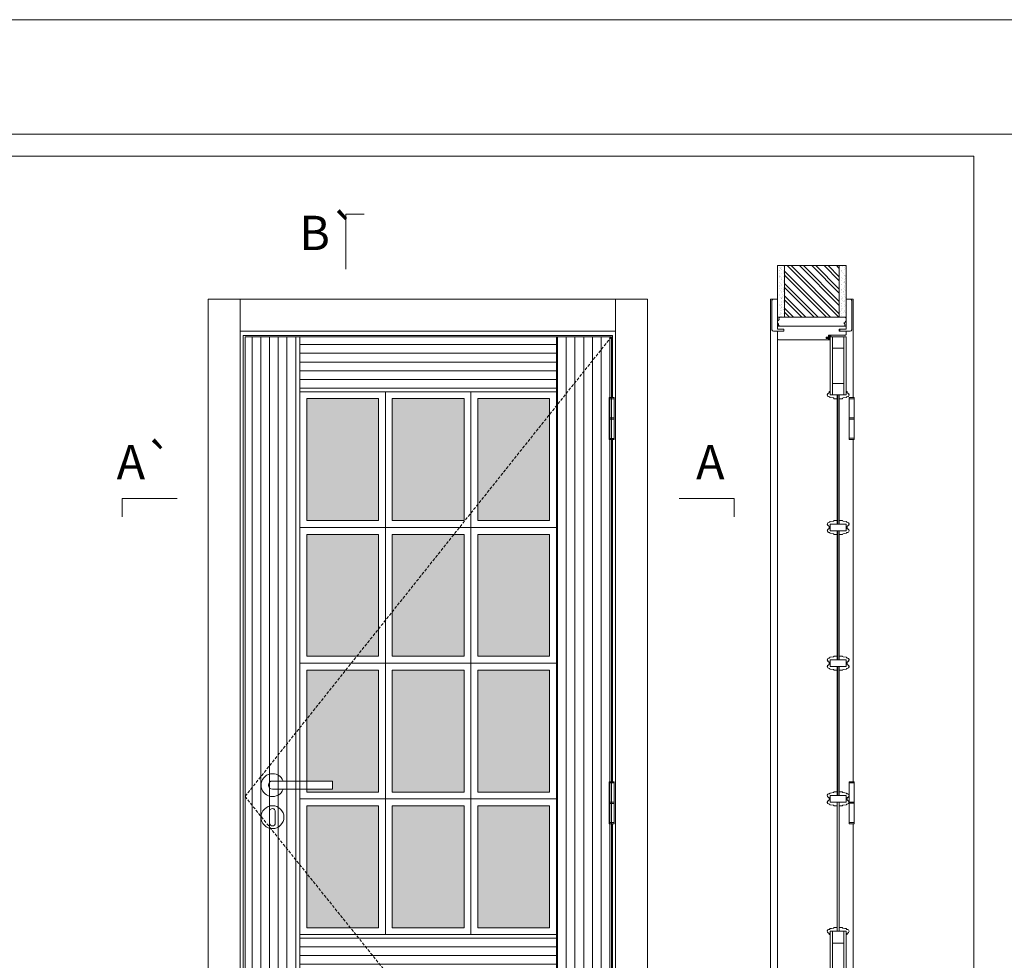
# Model space of a CAD drawing. Units: millimetres. Extents: x -6 to 8627, y 5 to 1490.
# Drawn here: x 1642 to 1857, y 1285 to 1490 of the extents above; entities that cross this region are included whole.
import ezdxf
from ezdxf.enums import TextEntityAlignment as Align

# ---------------------------------------------------------------- set-up
doc = ezdxf.new("R2010")
doc.units = ezdxf.units.MM
doc.linetypes.add('DASHED2', pattern=[9.525, 6.35, -3.175])
for name, color, linetype, lineweight in [('1-VISIVEIS', 7, 'Continuous', 0), ('Aduela', 4, 'Continuous', 0), ('Bites', 40, 'Continuous', 0), ('Borracha batente', 215, 'Continuous', 0), ('Espuma de aplicação', 9, 'Continuous', 0), ('Extensor', 5, 'Continuous', 0), ('Ferragens', 3, 'Continuous', 0), ('Guarniçao', 2, 'Continuous', 0), ('Linha corte', 20, 'Continuous', 20), ('Mapa vaos', 7, 'Continuous', 0), ('Parede', 91, 'Continuous', 0), ('Porta', 1, 'Continuous', 0), ('Sentido abertura', 8, 'Continuous', 0), ('Vidro', 4, 'Continuous', 0)]:
    doc.layers.add(name, color=color, linetype=linetype, lineweight=lineweight)
doc.styles.add('ÁREAS', font='arial.ttf')

msp = doc.modelspace()

# ---------------------------------------------------------------- hatches: boundary and pattern name
at = {"layer": 'Parede'}
h = msp.add_hatch(dxfattribs=at)
h.set_pattern_fill('AR-SAND', color=256, scale=0.020003, angle=90, style=0)
h.set_pattern_definition([(232.5, (8240301.5195, 11108886.4041), (-0.978989639655, 0.03200596025), [0, -0.77228871483, 0, -0.863743957376, 0, -0.825637606316]), (262.5, (8240301.5195, 11108886.4041), (-1.43388918275, -0.8991964324), [0, -0.416629438264, 0, -0.69607601271, 0, -0.266744457425]), (302.5, (8240301.5195, 11108887.02905), (-0.0028748485, -1.58224844865), [0, -0.254042340405, 0, -0.914552425457, 0, -1.193998999903]), (312.5, (8240301.5195, 11108887.029), (-0.4459329687, -1.52736746628), [0, -0.127021170202, 0, -0.599539923355, 0, -0.685914319093])])
h.paths.add_polyline_path([(1808.26, 1425.44, 0.113135), (1808.15, 1425.44), (1807.91, 1425.44), (1807.91, 1427.55), (1807.91, 1429.16), (1807.91, 1429.16), (1807.91, 1436.72), (1809.41, 1436.72), (1809.41, 1425.44)])
h.paths.add_polyline_path([(1821.41, 1425.44), (1821.41, 1436.72), (1822.57, 1436.72), (1822.57, 1425.44)])
h = msp.add_hatch(dxfattribs=at)
h.set_pattern_fill('ANSI32', color=256, scale=0.200033, angle=90, style=0)
h.set_pattern_definition([(135, (7146.064, -7216.6436), (-1.34726296, -1.34726296), []), (135, (7146.064, -7215.7454), (-1.34726296, -1.34726296), [])])
h.paths.add_polyline_path([(1809.07, 1436.72), (1821.07, 1436.72), (1821.07, 1425.44), (1809.07, 1425.44)])
at = {"layer": 'Porta'}
h = msp.add_hatch(dxfattribs=at)
h.set_pattern_fill('ANSI31', color=256, scale=0.6001, angle=45, style=0)
h.set_pattern_definition([(90, (-120516.119, -47221.3763), (-1.905317553, 3e-16), [])])
h.paths.add_polyline_path([(1691.31, 1221.18), (1703.31, 1221.18), (1703.31, 1421.18), (1691.31, 1421.18)])
h.paths.add_polyline_path([(1759.31, 1421.18), (1771.32, 1421.18), (1771.32, 1221.18), (1759.31, 1221.18)])
h.paths.add_polyline_path([(1706.41, 1240.78), (1756.21, 1240.78), (1756.21, 1274.58), (1706.41, 1274.58)])
h = msp.add_hatch(dxfattribs=at)
h.set_pattern_fill('ANSI31', color=256, scale=0.6001, angle=135, style=0)
h.set_pattern_definition([(180, (-120516.119, -47221.3763), (-3e-16, -1.905317553), [])])
h.paths.add_polyline_path([(1703.31, 1277.68), (1759.31, 1277.68), (1759.31, 1290.68), (1703.31, 1290.68)])
h.paths.add_polyline_path([(1703.31, 1237.68), (1759.31, 1237.68), (1759.31, 1221.18), (1703.31, 1221.18)])
h.paths.add_polyline_path([(1703.31, 1409.18), (1759.31, 1409.18), (1759.31, 1421.18), (1703.31, 1421.18)])
at = {"layer": 'Vidro'}
h = msp.add_hatch(color=256, dxfattribs=at)
h.set_gradient(color1=(0, 255, 255), one_color=1, tint=1, name='HEMISPHERICAL')
h.paths.add_polyline_path([(1720.47, 1407.68), (1704.81, 1407.68), (1704.81, 1381.05), (1720.47, 1381.05)])
h.paths.add_polyline_path([(1739.14, 1407.68), (1723.47, 1407.68), (1723.47, 1381.05), (1739.14, 1381.05)])
h.paths.add_polyline_path([(1757.81, 1404.23), (1757.81, 1407.68), (1742.14, 1407.68), (1742.14, 1384.58)])
h.paths.add_polyline_path([(1757.81, 1404.23), (1742.14, 1384.58), (1742.14, 1381.05), (1757.81, 1381.05)])
h.paths.add_polyline_path([(1757.81, 1378.05), (1742.14, 1378.05), (1742.14, 1351.43), (1757.81, 1351.43)])
h.paths.add_polyline_path([(1739.14, 1378.05), (1736.93, 1378.05), (1723.47, 1361.17), (1723.47, 1351.43), (1739.14, 1351.43)])
h.paths.add_polyline_path([(1736.93, 1378.05), (1723.47, 1378.05), (1723.47, 1361.17)])
h.paths.add_polyline_path([(1720.47, 1378.05), (1704.81, 1378.05), (1704.81, 1351.43), (1715.7, 1351.43), (1720.47, 1357.41)])
h.paths.add_polyline_path([(1720.47, 1357.41), (1715.7, 1351.43), (1720.47, 1351.43)])
h.paths.add_polyline_path([(1713.31, 1348.43), (1704.81, 1348.43), (1704.81, 1337.76)])
h.paths.add_polyline_path([(1720.47, 1348.43), (1713.31, 1348.43), (1704.81, 1337.76), (1704.81, 1324.21), (1710.41, 1324.21), (1710.41, 1322.41), (1704.81, 1322.41), (1704.81, 1321.8), (1720.47, 1321.8)])
h.paths.add_polyline_path([(1739.14, 1348.43), (1723.47, 1348.43), (1723.47, 1321.8), (1739.14, 1321.8)])
h.paths.add_polyline_path([(1757.81, 1348.43), (1742.14, 1348.43), (1742.14, 1321.8), (1757.81, 1321.8)])
h.paths.add_polyline_path([(1757.81, 1318.8), (1742.14, 1318.8), (1742.14, 1292.18), (1757.81, 1292.18)])
h.paths.add_polyline_path([(1739.14, 1318.8), (1723.47, 1318.8), (1723.47, 1292.18), (1739.14, 1292.18)])
h.paths.add_polyline_path([(1720.47, 1318.8), (1704.81, 1318.8), (1704.81, 1304.02), (1714.31, 1292.18), (1720.47, 1292.18)])
h.paths.add_polyline_path([(1704.81, 1304.02), (1704.81, 1292.18), (1714.31, 1292.18)], flags=17)

# ---------------------------------------------------------------- linework, layer by layer
at = {"layer": '1-VISIVEIS'}
msp.add_lwpolyline([(1822.57, 1408.5), (1819.07, 1408.5)], dxfattribs=at)
at = {"layer": 'Aduela'}
msp.add_lwpolyline([(1822.57, 1421.8, -0.414214), (1822.27, 1421.5), (1818.68, 1421.5), (1818.68, 1421.11), (1818.23, 1421.11), (1818.23, 1420.99), (1818.23, 1420.79), (1818.68, 1420.79), (1818.68, 1420.5), (1807.87, 1420.5, -0.415021), (1807.57, 1420.79), (1807.57, 1422.42), (1808.97, 1422.42), (1808.97, 1422.86), (1807.57, 1422.86), (1807.57, 1423.5), (1822.57, 1423.5), (1822.57, 1423.5), (1822.57, 1423.5), (1822.57, 1423.5), (1822.57, 1423.5), (1822.57, 1423.5), (1822.57, 1423.5), (1822.57, 1423.5), (1822.57, 1423.5), (1822.57, 1422.86), (1821.07, 1422.86), (1821.07, 1422.4), (1822.57, 1422.4), (1822.57, 1421.8)], format="xyb", dxfattribs=at)
for points in [[(1771.52, 1407.91), (1771.52, 1421.48), (1690.9, 1421.48), (1690.91, 1220.48), (1771.52, 1220.48), (1771.52, 1231)], [(1771.52, 1324.03), (1771.52, 1398.76)], [(1771.52, 1240.15), (1771.52, 1314.88)]]:
    msp.add_lwpolyline(points, dxfattribs=at)
at = {"layer": 'Bites'}
for points in [[(1703.31, 1290.68), (1759.31, 1290.68), (1759.31, 1409.18), (1703.31, 1409.18)], [(1703.31, 1379.55), (1721.97, 1379.55), (1721.97, 1409.18), (1703.31, 1409.18)], [(1721.97, 1379.55), (1740.64, 1379.55), (1740.64, 1409.18), (1721.97, 1409.18)], [(1740.64, 1379.55), (1759.31, 1379.55), (1759.31, 1409.18), (1740.64, 1409.18)], [(1704.81, 1381.05), (1720.47, 1381.05), (1720.47, 1407.68), (1704.81, 1407.68)], [(1723.47, 1381.05), (1739.14, 1381.05), (1739.14, 1407.68), (1723.47, 1407.68)], [(1742.14, 1381.05), (1757.81, 1381.05), (1757.81, 1407.68), (1742.14, 1407.68)], [(1703.31, 1349.93), (1721.97, 1349.93), (1721.97, 1379.55), (1703.31, 1379.55)], [(1704.81, 1351.43), (1720.47, 1351.43), (1720.47, 1378.05), (1704.81, 1378.05)], [(1721.97, 1349.93), (1740.64, 1349.93), (1740.64, 1379.55), (1721.97, 1379.55)], [(1723.47, 1351.43), (1739.14, 1351.43), (1739.14, 1378.05), (1723.47, 1378.05)], [(1740.64, 1349.93), (1759.31, 1349.93), (1759.31, 1379.55), (1740.64, 1379.55)], [(1742.14, 1351.43), (1757.81, 1351.43), (1757.81, 1378.05), (1742.14, 1378.05)], [(1703.31, 1320.3), (1721.97, 1320.3), (1721.97, 1349.93), (1703.31, 1349.93)], [(1704.81, 1321.8), (1720.47, 1321.8), (1720.47, 1348.43), (1704.81, 1348.43)], [(1721.97, 1320.3), (1740.64, 1320.3), (1740.64, 1349.93), (1721.97, 1349.93)], [(1723.47, 1321.8), (1739.14, 1321.8), (1739.14, 1348.43), (1723.47, 1348.43)], [(1740.64, 1320.3), (1759.31, 1320.3), (1759.31, 1349.93), (1740.64, 1349.93)], [(1742.14, 1321.8), (1757.81, 1321.8), (1757.81, 1348.43), (1742.14, 1348.43)], [(1703.31, 1290.68), (1721.97, 1290.68), (1721.97, 1320.3), (1703.31, 1320.3)], [(1721.97, 1290.68), (1740.64, 1290.68), (1740.64, 1320.3), (1721.97, 1320.3)], [(1740.64, 1290.68), (1759.31, 1290.68), (1759.31, 1320.3), (1740.64, 1320.3)], [(1704.81, 1292.18), (1720.47, 1292.18), (1720.47, 1318.8), (1704.81, 1318.8)], [(1723.47, 1292.18), (1739.14, 1292.18), (1739.14, 1318.8), (1723.47, 1318.8)], [(1742.14, 1292.18), (1757.81, 1292.18), (1757.81, 1318.8), (1742.14, 1318.8)]]:
    msp.add_lwpolyline(points, close=True, dxfattribs=at)
for points in [[(1818.87, 1409.04), (1818.87, 1409.22), (1819.07, 1409.22), (1819.07, 1408.5), (1820.62, 1408.5), (1820.62, 1407.67), (1819.89, 1407.67, 0.36465), (1819.77, 1407.82), (1819.02, 1407.93, 0.416605), (1818.86, 1408.08, -0.414214), (1818.45, 1408.5, -0.328163), (1818.74, 1408.89, 0.357059), (1818.87, 1409.04)], [(1822.78, 1409.04), (1822.78, 1409.22), (1822.57, 1409.22), (1822.57, 1408.5), (1821.03, 1408.5), (1821.03, 1407.67), (1821.75, 1407.67, -0.36465), (1821.88, 1407.82), (1822.62, 1407.93, -0.416605), (1822.78, 1408.08, 0.414214), (1823.19, 1408.5, 0.328163), (1822.9, 1408.89, -0.357059), (1822.78, 1409.04)], [(1818.87, 1379.75), (1818.87, 1379.57), (1819.07, 1379.57), (1819.07, 1380.29), (1820.62, 1380.29), (1820.62, 1381.11), (1819.89, 1381.11, -0.36465), (1819.77, 1380.96), (1819.02, 1380.86, -0.416605), (1818.86, 1380.7, 0.414214), (1818.45, 1380.29, 0.328163), (1818.74, 1379.9, -0.357059), (1818.87, 1379.75)], [(1822.78, 1379.75), (1822.78, 1379.57), (1822.57, 1379.57), (1822.57, 1380.29), (1821.03, 1380.29), (1821.03, 1381.11), (1821.75, 1381.11, 0.36465), (1821.88, 1380.96), (1822.62, 1380.86, 0.416605), (1822.78, 1380.7, -0.414214), (1823.19, 1380.29, -0.328163), (1822.9, 1379.9, 0.357059), (1822.78, 1379.75)], [(1818.87, 1379.39), (1818.87, 1379.57), (1819.07, 1379.57), (1819.07, 1378.85), (1820.62, 1378.85), (1820.62, 1378.03), (1819.89, 1378.03, 0.36465), (1819.77, 1378.18), (1819.02, 1378.28, 0.416605), (1818.86, 1378.44, -0.414214), (1818.45, 1378.85, -0.328163), (1818.74, 1379.24, 0.357059), (1818.87, 1379.39)], [(1822.78, 1379.39), (1822.78, 1379.57), (1822.57, 1379.57), (1822.57, 1378.85), (1821.03, 1378.85), (1821.03, 1378.03), (1821.75, 1378.03, -0.36465), (1821.88, 1378.18), (1822.62, 1378.28, -0.416605), (1822.78, 1378.44, 0.414214), (1823.19, 1378.85, 0.328163), (1822.9, 1379.24, -0.357059), (1822.78, 1379.39)], [(1818.87, 1350.11), (1818.87, 1349.93), (1819.07, 1349.93), (1819.07, 1350.65), (1820.62, 1350.65), (1820.62, 1351.47), (1819.89, 1351.47, -0.36465), (1819.77, 1351.32), (1819.02, 1351.22, -0.416605), (1818.86, 1351.06, 0.414214), (1818.45, 1350.65, 0.328163), (1818.74, 1350.26, -0.357059), (1818.87, 1350.11)], [(1822.78, 1350.11), (1822.78, 1349.93), (1822.57, 1349.93), (1822.57, 1350.65), (1821.03, 1350.65), (1821.03, 1351.47), (1821.75, 1351.47, 0.36465), (1821.88, 1351.32), (1822.62, 1351.22, 0.416605), (1822.78, 1351.06, -0.414214), (1823.19, 1350.65, -0.328163), (1822.9, 1350.26, 0.357059), (1822.78, 1350.11)], [(1818.87, 1349.75), (1818.87, 1349.93), (1819.07, 1349.93), (1819.07, 1349.21), (1820.62, 1349.21), (1820.62, 1348.39), (1819.89, 1348.39, 0.36465), (1819.77, 1348.54), (1819.02, 1348.64, 0.416605), (1818.86, 1348.8, -0.414214), (1818.45, 1349.21, -0.328163), (1818.74, 1349.6, 0.357059), (1818.87, 1349.75)], [(1822.78, 1349.75), (1822.78, 1349.93), (1822.57, 1349.93), (1822.57, 1349.21), (1821.03, 1349.21), (1821.03, 1348.39), (1821.75, 1348.39, -0.36465), (1821.88, 1348.54), (1822.62, 1348.64, -0.416605), (1822.78, 1348.8, 0.414214), (1823.19, 1349.21, 0.328163), (1822.9, 1349.6, -0.357059), (1822.78, 1349.75)], [(1818.87, 1320.48), (1818.87, 1320.3), (1819.07, 1320.3), (1819.07, 1321.03), (1820.62, 1321.03), (1820.62, 1321.85), (1819.89, 1321.85, -0.36465), (1819.77, 1321.7), (1819.02, 1321.59, -0.416605), (1818.86, 1321.44, 0.414214), (1818.45, 1321.03, 0.328163), (1818.74, 1320.63, -0.357059), (1818.87, 1320.48)], [(1818.87, 1320.13), (1818.87, 1320.3), (1819.07, 1320.3), (1819.07, 1319.58), (1820.62, 1319.58), (1820.62, 1318.76), (1819.89, 1318.76, 0.36465), (1819.77, 1318.91), (1819.02, 1319.02, 0.416605), (1818.86, 1319.17, -0.414214), (1818.45, 1319.58, -0.328163), (1818.74, 1319.98, 0.357059), (1818.87, 1320.13)], [(1822.78, 1320.48), (1822.78, 1320.3), (1822.57, 1320.3), (1822.57, 1321.03), (1821.03, 1321.03), (1821.03, 1321.85), (1821.75, 1321.85, 0.36465), (1821.88, 1321.7), (1822.62, 1321.59, 0.416605), (1822.78, 1321.44, -0.414214), (1823.19, 1321.03, -0.328163), (1822.9, 1320.63, 0.357059), (1822.78, 1320.48)], [(1822.78, 1320.13), (1822.78, 1320.3), (1822.57, 1320.3), (1822.57, 1319.58), (1821.03, 1319.58), (1821.03, 1318.76), (1821.75, 1318.76, -0.36465), (1821.88, 1318.91), (1822.62, 1319.02, -0.416605), (1822.78, 1319.17, 0.414214), (1823.19, 1319.58, 0.328163), (1822.9, 1319.98, -0.357059), (1822.78, 1320.13)], [(1818.87, 1290.85), (1818.87, 1290.67), (1819.07, 1290.67), (1819.07, 1291.4), (1820.62, 1291.4), (1820.62, 1292.22), (1819.89, 1292.22, -0.36465), (1819.77, 1292.07), (1819.02, 1291.96, -0.416605), (1818.86, 1291.81, 0.414214), (1818.45, 1291.4, 0.328163), (1818.74, 1291, -0.357059), (1818.87, 1290.85)], [(1822.78, 1290.85), (1822.78, 1290.67), (1822.57, 1290.67), (1822.57, 1291.4), (1821.03, 1291.4), (1821.03, 1292.22), (1821.75, 1292.22, 0.36465), (1821.88, 1292.07), (1822.62, 1291.96, 0.416605), (1822.78, 1291.81, -0.414214), (1823.19, 1291.4, -0.328163), (1822.9, 1291, 0.357059), (1822.78, 1290.85)]]:
    msp.add_lwpolyline(points, format="xyb", close=True, dxfattribs=at)
at = {"layer": 'Borracha batente'}
msp.add_lwpolyline([(1818.23, 1420.99), (1818.23, 1420.99), (1818.23, 1420.99), (1818.23, 1420.99), (1818.23, 1420.99), (1818.23, 1420.99), (1818.38, 1420.79), (1818.43, 1420.82), (1818.38, 1420.79), (1818.43, 1420.82), (1818.38, 1420.94), (1818.47, 1420.94), (1818.58, 1420.8), (1818.62, 1420.85), (1818.55, 1420.94), (1818.68, 1420.94), (1818.68, 1420.49), (1819.06, 1420.49), (1819.07, 1420.97, -0.394074), (1819.25, 1421.35), (1819.31, 1421.49), (1819.31, 1421.49), (1818.93, 1421.49, 0.414213), (1818.68, 1421.24), (1818.68, 1421), (1818.56, 1421), (1818.62, 1421.06), (1818.59, 1421.11), (1818.48, 1421), (1818.36, 1421), (1818.43, 1421.08), (1818.39, 1421.11), (1818.43, 1421.08), (1818.39, 1421.11), (1818.23, 1420.99), (1818.23, 1420.99), (1818.23, 1420.99), (1818.23, 1420.99), (1818.23, 1420.99), (1818.23, 1420.99)], format="xyb", dxfattribs=at)
msp.add_lwpolyline([(1818.23, 1420.99), (1818.23, 1420.99), (1818.23, 1420.99), (1818.23, 1420.99), (1818.23, 1420.99), (1818.23, 1420.99), (1818.38, 1420.79), (1818.43, 1420.82), (1818.38, 1420.79), (1818.43, 1420.82), (1818.38, 1420.94), (1818.47, 1420.94), (1818.58, 1420.8), (1818.62, 1420.85), (1818.55, 1420.94), (1818.68, 1420.94), (1818.68, 1420.49), (1819.06, 1420.49), (1819.07, 1420.97, -0.394074), (1819.25, 1421.35), (1819.31, 1421.49), (1819.31, 1421.49), (1818.93, 1421.49, 0.414213), (1818.68, 1421.24), (1818.68, 1421), (1818.56, 1421), (1818.62, 1421.06), (1818.59, 1421.11), (1818.48, 1421), (1818.36, 1421), (1818.43, 1421.08), (1818.39, 1421.11), (1818.43, 1421.08), (1818.39, 1421.11), (1818.23, 1420.99), (1818.23, 1420.99), (1818.23, 1420.99), (1818.23, 1420.99), (1818.23, 1420.99), (1818.23, 1420.99)], format="xyb", dxfattribs=at)
msp.add_lwpolyline([(1818.8, 1421.3), (1818.8, 1421.3), (1818.8, 1420.61), (1818.97, 1420.61), (1818.94, 1420.97, -0.360954), (1819.12, 1421.3, 0.171185)], format="xyb", close=True, dxfattribs=at)
at = {"layer": 'Espuma de aplicação'}
msp.add_lwpolyline([(1808.27, 1423.5, -0.430929), (1807.78, 1423.91, -0.47587), (1807.91, 1424.95, -0.610207), (1808.32, 1425.44), (1822.34, 1425.44, -0.36478), (1822.53, 1425.17, -0.443486), (1822.06, 1424.25, -0.454961), (1822.2, 1423.5), (1808.27, 1423.5)], format="xyb", close=True, dxfattribs=at)
at = {"layer": 'Extensor'}
msp.add_lwpolyline([(1807.57, 1422.26), (1807.57, 1220.47)], dxfattribs=at)
at = {"layer": 'Ferragens'}
for points in [[(1770.83, 1407.91), (1771.93, 1407.91), (1771.93, 1407.66), (1770.83, 1407.66)], [(1823.2, 1407.92), (1824.3, 1407.92), (1824.3, 1407.67), (1823.2, 1407.67)], [(1771.93, 1398.76), (1770.83, 1398.76), (1770.83, 1399.01), (1771.93, 1399.01)], [(1824.3, 1398.77), (1823.2, 1398.77), (1823.2, 1399.02), (1824.3, 1399.02)], [(1770.83, 1324.03), (1771.93, 1324.03), (1771.93, 1323.78), (1770.83, 1323.78)], [(1823.2, 1324.05), (1824.3, 1324.05), (1824.3, 1323.8), (1823.2, 1323.8)], [(1771.93, 1314.88), (1770.83, 1314.88), (1770.83, 1315.13), (1771.93, 1315.13)], [(1824.3, 1314.89), (1823.2, 1314.89), (1823.2, 1315.14), (1824.3, 1315.14)]]:
    msp.add_lwpolyline(points, close=True, dxfattribs=at)
for points in [[(1770.83, 1403.46), (1770.83, 1407.66)], [(1770.83, 1407.66), (1771.93, 1407.66)], [(1771.93, 1407.66), (1771.93, 1403.46)], [(1823.2, 1403.47), (1823.2, 1407.67)], [(1823.2, 1407.67), (1824.3, 1407.67)], [(1824.3, 1407.68), (1824.3, 1403.47)], [(1771.93, 1403.21), (1770.83, 1403.21)], [(1770.83, 1399.01), (1770.83, 1403.21)], [(1771.93, 1403.21), (1771.93, 1399.01)], [(1824.3, 1403.22), (1823.2, 1403.22)], [(1823.2, 1399.02), (1823.2, 1403.22)], [(1824.3, 1403.22), (1824.3, 1399.02)], [(1771.93, 1399.01), (1770.83, 1399.01)], [(1824.3, 1399.02), (1823.2, 1399.02)], [(1770.83, 1319.58), (1770.83, 1323.78)], [(1770.83, 1323.78), (1771.93, 1323.78)], [(1771.93, 1323.78), (1771.93, 1319.58)], [(1823.2, 1319.59), (1823.2, 1323.8)], [(1823.2, 1323.8), (1824.3, 1323.8)], [(1824.3, 1323.8), (1824.3, 1319.59)], [(1771.93, 1319.33), (1770.83, 1319.33)], [(1770.83, 1315.13), (1770.83, 1319.33)], [(1771.93, 1319.33), (1771.93, 1315.13)], [(1824.3, 1319.34), (1823.2, 1319.34)], [(1823.2, 1315.14), (1823.2, 1319.34)], [(1824.3, 1319.34), (1824.3, 1315.14)], [(1771.93, 1315.13), (1770.83, 1315.13)], [(1824.3, 1315.14), (1823.2, 1315.14)]]:
    msp.add_lwpolyline(points, dxfattribs=at)
at = {"layer": 'Ferragens', "ltscale": 2}
for points in [[(1771.93, 1403.21), (1770.83, 1403.21), (1770.83, 1403.46), (1771.93, 1403.46)], [(1824.3, 1403.22), (1823.2, 1403.22), (1823.2, 1403.47), (1824.3, 1403.47)], [(1771.93, 1319.33), (1770.83, 1319.33), (1770.83, 1319.58), (1771.93, 1319.58)], [(1824.3, 1319.34), (1823.2, 1319.34), (1823.2, 1319.59), (1824.3, 1319.59)]]:
    msp.add_lwpolyline(points, close=True, dxfattribs=at)
at = {"layer": 'Ferragens'}
for points in [[(1710.41, 1324.21), (1697.31, 1324.21, 1), (1697.31, 1322.41), (1710.41, 1322.41)], [(1697.93, 1317.56, 1.030309), (1696.68, 1317.52), (1696.68, 1315.02, 1), (1697.93, 1315.02), (1697.93, 1317.52)]]:
    msp.add_lwpolyline(points, format="xyb", close=True, dxfattribs=at)
msp.add_circle((1697.31, 1316.31), 2.5, dxfattribs=at)
msp.add_arc((1697.31, 1323.31), 2.5, 21.1002, 338.8998, dxfattribs=at)
at = {"layer": 'Guarniçao'}
for points in [[(1690.25, 1220.48), (1683.24, 1220.48), (1683.24, 1429.4), (1690.25, 1429.4)], [(1690.25, 1422.4), (1772.18, 1422.4), (1772.18, 1429.4), (1690.25, 1429.4)], [(1772.18, 1220.48), (1779.18, 1220.48), (1779.18, 1429.4), (1772.18, 1429.4)]]:
    msp.add_lwpolyline(points, close=True, dxfattribs=at)
for points in [[(1807.57, 1429.42), (1806.07, 1429.42), (1806.07, 1220.5)], [(1822.57, 1429.42), (1824.07, 1429.42), (1824.07, 1407.92)], [(1824.07, 1398.77), (1824.07, 1324.05)], [(1824.07, 1314.89), (1824.07, 1240.17)]]:
    msp.add_lwpolyline(points, dxfattribs=at)
for points in [[(1808.97, 1422.42), (1806.67, 1422.42, -0.413444), (1806.37, 1422.72), (1806.37, 1429.12, -0.414212), (1806.67, 1429.42), (1807.57, 1429.42), (1807.57, 1427.55), (1807.57, 1427.55), (1807.57, 1423.58), (1807.57, 1423.58), (1807.57, 1423.58), (1807.57, 1422.86), (1808.97, 1422.86), (1808.97, 1422.42), (1806.67, 1422.42)], [(1821.17, 1422.42), (1823.47, 1422.42, 0.413444), (1823.77, 1422.72), (1823.77, 1429.12, 0.414212), (1823.47, 1429.42), (1822.57, 1429.42), (1822.57, 1427.55), (1822.57, 1427.55), (1822.57, 1423.58), (1822.57, 1423.58), (1822.57, 1423.58), (1822.57, 1422.86), (1821.17, 1422.86), (1821.17, 1422.42), (1823.47, 1422.42)]]:
    msp.add_lwpolyline(points, format="xyb", dxfattribs=at)
at = {"layer": 'Linha corte'}
for points in [[(1807.57, 1436.72), (1807.57, 1429.42), (1806.67, 1429.42, 0.414214), (1806.37, 1429.12), (1806.37, 1422.72, 0.413444), (1806.67, 1422.42), (1807.57, 1422.42), (1807.57, 1420.79, -8.056184), (1807.57, 1420.79), (1807.57, 1420.79), (1807.57, 1420.79, 0.408009), (1807.86, 1420.49), (1818.68, 1420.5, -0.661107), (1818.68, 1420.5, -0.000013), (1818.68, 1420.79), (1818.23, 1420.79), (1818.23, 1421.11), (1818.68, 1421.11), (1818.68, 1421.5, 0.605841), (1818.68, 1421.5), (1822.27, 1421.49, 0.414214), (1822.57, 1421.79), (1822.57, 1422.42), (1823.47, 1422.42, 0.402814), (1823.77, 1422.72), (1823.77, 1429.12, 0.414212), (1823.47, 1429.42), (1822.57, 1429.42), (1822.57, 1436.72)], [(1822.57, 1409.22), (1822.57, 1421.2), (1819.07, 1421.2), (1819.07, 1409.22), (1818.87, 1409.22), (1818.87, 1409.04, -0.357059), (1818.74, 1408.89, 0.859162), (1818.86, 1408.08, -0.416605), (1819.02, 1407.93), (1819.77, 1407.82, -0.36465), (1819.89, 1407.67), (1820.62, 1407.67), (1820.62, 1381.11), (1819.89, 1381.11, -0.382997), (1819.77, 1380.96), (1819.02, 1380.86, -0.473684), (1818.86, 1380.7, 0.859162), (1818.74, 1379.9, -0.357059), (1818.87, 1379.75), (1818.87, 1379.39, -0.357059), (1818.74, 1379.24, 0.860498), (1818.87, 1378.44, -0.414211), (1819.02, 1378.28), (1819.77, 1378.18, -0.36465), (1819.89, 1378.03), (1820.62, 1378.03), (1820.62, 1351.47), (1819.89, 1351.47, -0.382997), (1819.76, 1351.32), (1819.02, 1351.22, -0.473684), (1818.86, 1351.06, 0.859162), (1818.74, 1350.26, -0.357059), (1818.86, 1350.11), (1818.86, 1349.75, -0.357059), (1818.74, 1349.6, 0.860498), (1818.86, 1348.8, -0.414211), (1819.02, 1348.64), (1819.76, 1348.54, -0.36465), (1819.89, 1348.39), (1820.62, 1348.39), (1820.62, 1321.85), (1819.89, 1321.85, -0.382997), (1819.77, 1321.7), (1819.02, 1321.59, -0.473684), (1818.86, 1321.44, 0.859162), (1818.74, 1320.63, -0.357059), (1818.86, 1320.48), (1818.86, 1320.13, -0.357059), (1818.74, 1319.98, 0.860498), (1818.86, 1319.17, -0.414211), (1819.02, 1319.02), (1819.77, 1318.91, -0.36465), (1819.89, 1318.76), (1820.62, 1318.76), (1820.62, 1292.24), (1819.89, 1292.24, -0.382997), (1819.77, 1292.09), (1819.02, 1291.98, -0.416605), (1818.86, 1291.83, 0.859162), (1818.74, 1291.02, -0.357059), (1818.87, 1290.87), (1818.87, 1290.7), (1819.07, 1290.7), (1819.07, 1277.7, 0.415005)], [(1822.57, 1277.7), (1822.57, 1290.7), (1822.78, 1290.7), (1822.78, 1290.87, -0.357059), (1822.9, 1291.02, 0.328163), (1823.19, 1291.42, 0.415117), (1822.78, 1291.83, -0.414211), (1822.62, 1291.98), (1821.88, 1292.09, -0.36465), (1821.75, 1292.24), (1821.02, 1292.24), (1821.02, 1318.76), (1821.75, 1318.76, -0.36465), (1821.87, 1318.91), (1822.62, 1319.02, -0.414211), (1822.78, 1319.17, 0.860498), (1822.9, 1319.98, -0.357059), (1822.78, 1320.13), (1822.78, 1320.48, -0.357059), (1822.9, 1320.63, 0.859162), (1822.78, 1321.44, -0.473684), (1822.62, 1321.59), (1821.87, 1321.7, -0.382997), (1821.75, 1321.85), (1821.02, 1321.85), (1821.03, 1348.39), (1821.75, 1348.39, -0.36465), (1821.88, 1348.54), (1822.62, 1348.64, -0.414211), (1822.78, 1348.8, 0.860498), (1822.9, 1349.6, -0.357059), (1822.78, 1349.75), (1822.78, 1350.11, -0.357059), (1822.9, 1350.26, 0.859162), (1822.78, 1351.06, -0.473684), (1822.62, 1351.22), (1821.88, 1351.32, -0.382997), (1821.75, 1351.47), (1821.03, 1351.47), (1821.03, 1378.03), (1821.75, 1378.03, -0.36465), (1821.88, 1378.18), (1822.62, 1378.28, -0.414211), (1822.78, 1378.44, 0.860498), (1822.9, 1379.24, -0.357059), (1822.78, 1379.39), (1822.78, 1379.75, -0.357059), (1822.9, 1379.9, 0.859162), (1822.78, 1380.7, -0.473684), (1822.62, 1380.86), (1821.88, 1380.96, -0.382997), (1821.75, 1381.11), (1821.03, 1381.11), (1821.03, 1407.67), (1821.75, 1407.67, -0.36465), (1821.88, 1407.82), (1822.62, 1407.93, -0.416605), (1822.78, 1408.08, 0.859162), (1822.9, 1408.89, -0.357059), (1822.78, 1409.04), (1822.78, 1409.22), (1822.57, 1409.22), (1822.57, 1421.2), (1819.07, 1421.2), (1819.07, 1409.22)]]:
    msp.add_lwpolyline(points, format="xyb", dxfattribs=at)
at = {"layer": 'Mapa vaos'}
for points in [[(-6.13, 5.15), (2094.22, 5.15), (2094.22, 1490.4), (-6.13, 1490.4)], [(143.89, 60.16), (2069.22, 60.16), (2069.22, 1465.4), (143.89, 1465.4)], [(1636.63, 1119.39), (1850.42, 1119.39), (1850.42, 1460.64), (1636.63, 1460.64)]]:
    msp.add_lwpolyline(points, close=True, dxfattribs=at)
for points in [[(1713.31, 1435.97), (1713.31, 1436.47), (1713.31, 1436.97), (1713.31, 1437.97), (1713.31, 1439.97), (1713.31, 1447.97), (1715.31, 1447.97), (1717.31, 1447.97)], [(1713.31, 1435.97), (1713.31, 1436.47), (1713.31, 1436.97), (1713.31, 1437.97), (1713.31, 1439.97), (1713.31, 1447.97), (1715.31, 1447.97), (1717.31, 1447.97)], [(1771.93, 1407.23), (1771.93, 1399.43)], [(1824.3, 1407.25), (1824.3, 1399.45)], [(1676.51, 1385.87), (1676.01, 1385.87), (1675.51, 1385.87), (1674.51, 1385.87), (1672.51, 1385.87), (1664.51, 1385.87), (1664.51, 1383.87), (1664.51, 1381.87)], [(1786.11, 1385.87), (1786.61, 1385.87), (1787.11, 1385.87), (1788.11, 1385.87), (1790.11, 1385.87), (1798.11, 1385.87), (1798.11, 1383.87), (1798.11, 1381.87)], [(1771.93, 1323.35), (1771.93, 1315.55)], [(1771.93, 1323.35), (1771.93, 1315.55)], [(1824.3, 1323.37), (1824.3, 1315.57)], [(1824.3, 1323.37), (1824.3, 1315.57)]]:
    msp.add_lwpolyline(points, dxfattribs=at)
at = {"layer": 'Parede'}
for points in [[(1809.07, 1436.72), (1809.07, 1425.44), (1807.57, 1425.44), (1807.57, 1436.72)], [(1809.07, 1436.72), (1821.07, 1436.72), (1821.07, 1425.44), (1809.07, 1425.44)], [(1821.07, 1436.72), (1821.07, 1425.44), (1822.57, 1425.44), (1822.57, 1436.72)]]:
    msp.add_lwpolyline(points, close=True, dxfattribs=at)
at = {"layer": 'Porta'}
for points in [[(1771.32, 1407.84), (1771.32, 1421.18), (1691.31, 1421.18), (1691.31, 1221.18), (1771.32, 1221.18), (1771.32, 1231.07)], [(1822.06, 1421.2), (1822.06, 1421.2), (1822.06, 1421.2), (1822.06, 1418.72), (1821.96, 1418.72), (1821.03, 1418.72), (1821.03, 1418.72), (1820.62, 1418.72), (1820.62, 1418.72), (1819.58, 1418.72), (1819.58, 1421.2), (1819.58, 1421.2), (1819.58, 1421.2), (1822.06, 1421.2)], [(1771.32, 1324.03), (1771.32, 1398.76)], [(1771.32, 1240.15), (1771.32, 1314.88)]]:
    msp.add_lwpolyline(points, dxfattribs=at)
for points in [[(1691.31, 1221.18), (1771.32, 1221.18), (1771.32, 1421.18), (1691.31, 1421.18)], [(1691.31, 1221.18), (1703.31, 1221.18), (1703.31, 1421.18), (1691.31, 1421.18)], [(1703.31, 1409.18), (1759.31, 1409.18), (1759.31, 1421.18), (1703.31, 1421.18)], [(1759.31, 1421.18), (1771.32, 1421.18), (1771.32, 1221.18), (1759.31, 1221.18)], [(1819.07, 1421.2), (1819.07, 1408.5), (1819.58, 1408.5), (1819.58, 1421.2)], [(1822.57, 1421.2), (1822.57, 1408.5), (1822.06, 1408.5), (1822.06, 1421.2)], [(1819.58, 1410.95), (1819.58, 1408.5), (1822.06, 1408.5), (1822.06, 1410.95)], [(1819.07, 1378.85), (1822.57, 1378.85), (1822.57, 1380.29), (1819.07, 1380.29)], [(1819.07, 1349.21), (1822.57, 1349.21), (1822.57, 1350.65), (1819.07, 1350.65)], [(1819.07, 1319.58), (1822.57, 1319.58), (1822.57, 1321.03), (1819.07, 1321.03)], [(1703.31, 1290.68), (1759.31, 1290.68), (1759.31, 1221.18), (1703.31, 1221.18)], [(1819.07, 1221.2), (1819.07, 1291.4), (1819.58, 1291.4), (1819.58, 1221.2)], [(1819.58, 1288.8), (1819.58, 1291.4), (1822.06, 1291.4), (1822.06, 1288.8)], [(1822.57, 1221.2), (1822.57, 1291.4), (1822.06, 1291.4), (1822.06, 1221.2)]]:
    msp.add_lwpolyline(points, close=True, dxfattribs=at)
at = {"layer": 'Sentido abertura', "linetype": 'DASHED2', "ltscale": 0.1}
msp.add_lwpolyline([(1771.32, 1421.18), (1691.31, 1320.83), (1771.32, 1221.18)], dxfattribs=at)
at = {"layer": 'Vidro'}
for points in [[(1821.03, 1408.39), (1820.94, 1408.49), (1820.7, 1408.49), (1820.62, 1408.39), (1820.62, 1380.38)], [(1820.62, 1380.38), (1820.62, 1408.39), (1820.7, 1408.49), (1820.94, 1408.49), (1821.03, 1408.39), (1821.03, 1380.38), (1820.94, 1380.29), (1820.7, 1380.29), (1820.62, 1380.38), (1820.62, 1408.39)], [(1820.62, 1408.39), (1820.62, 1380.38)], [(1820.62, 1408.39), (1820.62, 1380.38)], [(1820.7, 1408.49), (1820.7, 1380.38)], [(1820.7, 1408.49), (1820.7, 1380.3)], [(1820.94, 1408.49), (1820.94, 1380.38)], [(1820.94, 1408.49), (1820.94, 1380.3)], [(1821.03, 1408.39), (1821.03, 1380.38)], [(1821.03, 1378.77), (1820.94, 1378.85), (1820.7, 1378.85), (1820.62, 1378.77), (1820.62, 1350.74)], [(1820.62, 1350.74), (1820.62, 1378.77), (1820.7, 1378.85), (1820.94, 1378.85), (1821.03, 1378.77), (1821.03, 1350.74), (1820.94, 1350.65), (1820.7, 1350.65), (1820.62, 1350.74), (1820.62, 1378.77)], [(1820.62, 1378.77), (1820.62, 1350.74)], [(1820.62, 1378.77), (1820.62, 1350.74)], [(1820.7, 1378.85), (1820.7, 1350.74)], [(1820.7, 1378.85), (1820.7, 1350.65)], [(1820.94, 1378.85), (1820.94, 1350.74)], [(1820.94, 1378.85), (1820.94, 1350.65)], [(1821.03, 1378.77), (1821.03, 1350.74)], [(1821.03, 1349.13), (1820.94, 1349.21), (1820.7, 1349.21), (1820.62, 1349.13), (1820.62, 1321.13)], [(1820.62, 1321.13), (1820.62, 1349.13), (1820.7, 1349.21), (1820.94, 1349.21), (1821.03, 1349.13), (1821.03, 1321.13), (1820.94, 1321.03), (1820.7, 1321.03), (1820.62, 1321.13), (1820.62, 1349.13)], [(1820.62, 1349.13), (1820.62, 1321.13)], [(1820.62, 1349.13), (1820.62, 1321.13)], [(1820.7, 1349.21), (1820.7, 1321.13)], [(1820.7, 1349.21), (1820.7, 1321.03)], [(1820.94, 1349.21), (1820.94, 1321.13)], [(1820.94, 1349.21), (1820.94, 1321.03)], [(1821.03, 1349.13), (1821.03, 1321.13)]]:
    msp.add_lwpolyline(points, dxfattribs=at)

# ---------------------------------------------------------------- texts
at = {"layer": 'Mapa vaos', "style": 'ÁREAS'}
for s, height, p in [('B`', 7.501, (1703.14, 1443.85)), ('A`', 7.501, (1663.28, 1393.82)), ('A', 7.5, (1789.79, 1393.82))]:
    msp.add_text(s, height=height, dxfattribs=at).set_placement(p, align=Align.MIDDLE_LEFT)

doc.saveas('drawing.dxf')
